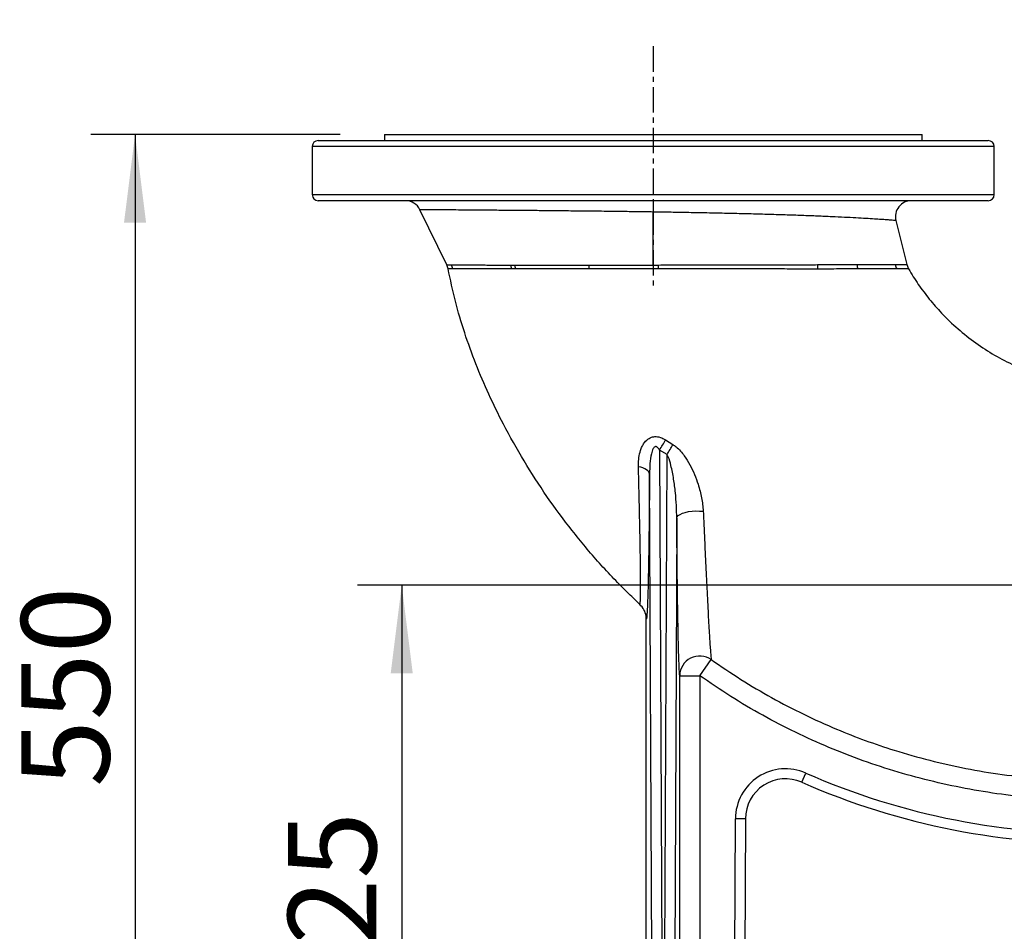
# Model space of a CAD drawing. Extents: x 330 to 4510, y 110 to 6446.
# Drawn here: x 2000 to 2491, y 2707 to 3162 of the extents above; entities that cross this region are included whole.
import ezdxf

# ---------------------------------------------------------------- set-up
doc = ezdxf.new("R2010")
doc.units = 0
doc.header["$LTSCALE"] = 22
doc.linetypes.add('CENTERX2', pattern=[20.32, 12.7, -2.54, 2.54, -2.54])
doc.layers.get('0').update_dxf_attribs({"linetype": 'CONTINUOUS'})
doc.layers.add('AM_BOR', color=7, linetype='CONTINUOUS')
doc.styles.add('SLDTEXTSTYLE0', font='TXT', dxfattribs={"width": 0.605})
doc.dimstyles.new('SLDDIMSTYLE0', dxfattribs={"dimtxt": 44, "dimasz": 44, "dimexe": 0, "dimexo": 0.0625, "dimgap": 11, "dimtad": 1, "dimdec": 0, "dimrnd": 1e-09, "dimzin": 12, "dimtxsty": 'SLDTEXTSTYLE0', "dimsah": 1, "dimcen": 0.09, "dimazin": 3, "dimtfac": 1, "dimtdec": 0, "dimtofl": 0, "dimtmove": 0, "dimatfit": 3, "dimtolj": 1, "dimtzin": 12})

# ---------------------------------------------------------------- blocks, each defined once
blk = doc.blocks.new('_D_2')
at = {"layer": 'AM_BOR', "color": 7}
for p, q in [((2315.85, 3170.28), (2315.85, 3375.8)), ((2315.85, 3353.8), (2612.35, 3353.8))]:
    blk.add_line(p, q, dxfattribs=at)
for points in [[(2315.85, 3353.8), (2359.85, 3348.3), (2359.85, 3359.3)], [(2612.35, 3353.8), (2568.35, 3359.3), (2568.35, 3348.3)]]:
    blk.add_solid(points, dxfattribs=at)
at = {"layer": 'AM_BOR', "color": 7, "insert": (2413.68, 3410.52), "char_height": 44, "attachment_point": 1, "style": 'SLDTEXTSTYLE0'}
blk.add_mtext('297', dxfattribs=at)
blk = doc.blocks.new('_D_5')
at = {"layer": 'AM_BOR', "color": 7}
for p, q in [((2513.58, 2879.48), (2168.48, 2879.48)), ((2190.48, 2879.48), (2190.48, 2554.28))]:
    blk.add_line(p, q, dxfattribs=at)
for points in [[(2190.48, 2879.48), (2184.98, 2835.48), (2195.98, 2835.48)], [(2190.48, 2554.28), (2195.98, 2598.28), (2184.98, 2598.28)]]:
    blk.add_solid(points, dxfattribs=at)
at = {"layer": 'AM_BOR', "color": 7, "insert": (2133.76, 2666.46), "char_height": 44, "attachment_point": 1, "rotation": 90, "style": 'SLDTEXTSTYLE0'}
blk.add_mtext('325', dxfattribs=at)
blk = doc.blocks.new('_D_8')
at = {"layer": 'AM_BOR', "color": 7}
for p, q in [((2159.85, 3104.28), (2035.54, 3104.28)), ((2057.54, 3104.28), (2057.54, 2554.28))]:
    blk.add_line(p, q, dxfattribs=at)
for points in [[(2057.54, 3104.28), (2052.04, 3060.28), (2063.04, 3060.28)], [(2057.54, 2554.28), (2063.04, 2598.28), (2052.04, 2598.28)]]:
    blk.add_solid(points, dxfattribs=at)
at = {"layer": 'AM_BOR', "color": 7, "insert": (2000.82, 2778.86), "char_height": 44, "attachment_point": 1, "rotation": 90, "style": 'SLDTEXTSTYLE0'}
blk.add_mtext('550', dxfattribs=at)

msp = doc.modelspace()

# ---------------------------------------------------------------- linework, layer by layer
at = {"color": 7, "linetype": 'CONTINUOUS'}
for p, q in [((2181.85, 3104.28), (2181.85, 3101.28)), ((2181.85, 3104.28), (2315.85, 3104.28)), ((2315.85, 3104.28), (2449.85, 3104.28)), ((2449.85, 3101.28), (2449.85, 3104.28)), ((2145.85, 3098.28), (2145.85, 3074.28)), ((2148.85, 3101.28), (2482.85, 3101.28)), ((2485.85, 3074.28), (2485.85, 3098.28)), ((2315.85, 3071.28), (2148.85, 3071.28)), ((2482.85, 3071.28), (2315.85, 3071.28)), ((2212.95, 3039.21), (2199.54, 3066.78)), ((2436.8, 3061.36), (2442.23, 3039.38)), ((2213.6, 3037.27), (2212.95, 3039.21)), ((2442.23, 3039.38), (2443.09, 3037.26)), ((2312.36, 2554.28), (2312.36, 2862.63)), ((2361.8, 2763.03), (2361.17, 2624.37))]:
    msp.add_line(p, q, dxfattribs=at)
at = {"color": 8, "linetype": 'CONTINUOUS'}
for p, q in [((2485.85, 3098.28), (2145.85, 3098.28)), ((2145.85, 3074.28), (2315.85, 3074.28)), ((2315.85, 3074.28), (2485.85, 3074.28)), ((2315.85, 3065.62), (2315.85, 3065.62)), ((2315.85, 3039.2), (2315.85, 3065.62)), ((2244.84, 3039.2), (2246.83, 3039.2)), ((2315.85, 3039.2), (2315.85, 3039.2)), ((2247.22, 3037.31), (2245.25, 3037.3)), ((2318.52, 3037.32), (2315.9, 3037.33)), ((2321.99, 2951.98), (2325.58, 2949.7)), ((2322.72, 2944.68), (2318.97, 2946.92)), ((2318.97, 2946.92), (2320.66, 2578.03)), ((2321.04, 2578.03), (2322.72, 2944.68)), ((2315.65, 2579.48), (2314.01, 2935.03)), ((2327.58, 2912.88), (2326.05, 2579.48)), ((2339.04, 2834.38), (2344.75, 2842.45)), ((2329.05, 2582.48), (2329.05, 2834.38)), ((2329.05, 2834.38), (2339.04, 2834.38)), ((2339.04, 2834.38), (2339.04, 2587.48)), ((2389.85, 2781.24), (2391.87, 2785.82)), ((2356.17, 2624.4), (2356.8, 2763.05)), ((2361.8, 2763.03), (2356.8, 2763.05))]:
    msp.add_line(p, q, dxfattribs=at)
at = {"color": 8, "linetype": 'CONTINUOUS', "flags": 128}
for points in [[(2314.01, 2935.03), (2313.9, 2935.57), (2313.6, 2936.11), (2313.12, 2936.62), (2312.47, 2937.11), (2311.67, 2937.56), (2310.72, 2937.96), (2309.64, 2938.3), (2308.46, 2938.59)], [(2327.58, 2912.88), (2327.79, 2913.56), (2328.34, 2914.22), (2329.22, 2914.83), (2330.39, 2915.37), (2331.82, 2915.83), (2333.45, 2916.18), (2335.22, 2916.41), (2337.08, 2916.52), (2338.96, 2916.5), (2340.79, 2916.35)]]:
    msp.add_lwpolyline(points, dxfattribs=at)
at = {"color": 7, "linetype": 'CONTINUOUS'}
for centre, radius, start, end in [((2148.85, 3098.28), 3, 90, 180), ((2482.85, 3098.28), 3, 0, 90), ((2148.85, 3074.28), 3, 180, 270), ((2482.85, 3074.28), 3, 270, 0), ((2192.34, 3063.28), 8, 25.9431, 90), ((2444.56, 3063.28), 8, 90, 193.8756), ((2381.8, 2762.93), 20, 66.2606, 179.7367), ((2534.78, 3110.78), 360, 246.2606, 271.5667)]:
    msp.add_arc(centre, radius, start, end, dxfattribs=at)
at = {"color": 8, "linetype": 'CONTINUOUS'}
for centre, radius, start, end in [((2207.87, 3035.74), 8.12, 10.9246, 25.3241), ((2234.7, 3036.02), 10.63, 6.9152, 17.3741), ((2236.41, 3036.04), 10.88, 6.6734, 16.8556), ((2263.16, 3036.28), 20.83, 2.9069, 8.0031), ((2174.87, 3034.87), 143.67, 0.9793, 1.7299), ((2410.88, 3039.26), 13.17, 179.5337, 188.9944), ((2427.65, 3040.03), 10.22, 183.6605, 195.9179), ((2444.75, 3040.96), 8.38, 190.9441, 206.2067), ((2259.67, 2985.74), 70.87, 326.785, 331.5529), ((2260.18, 2983.64), 73.69, 328.0774, 332.5743), ((2339.08, 2834.17), 10.04, 55.5534, 178.809), ((2381.8, 2762.93), 25, 66.2606, 179.7367), ((2534.78, 3110.78), 355, 246.2606, 271.5667)]:
    msp.add_arc(centre, radius, start, end, dxfattribs=at)
for points, knots in [([(2315.75, 3071.28), (2315.75, 3071.28), (2315.76, 3071.26), (2315.78, 3071), (2315.81, 3070.01), (2315.83, 3068.13), (2315.84, 3066.46), (2315.85, 3065.62)], [0, 0, 0, 0, 0.049822, 0.205723, 0.470482, 0.735241, 1, 1, 1, 1]), ([(2315.85, 3065.62), (2315.85, 3065.62), (2313.17, 3065.67), (2307.83, 3065.74), (2299.23, 3065.86), (2290.09, 3065.97), (2280.53, 3066.07), (2271.21, 3066.17), (2262.23, 3066.26), (2253.65, 3066.34), (2245.51, 3066.41), (2237.87, 3066.47), (2230.81, 3066.53), (2224.39, 3066.58), (2218.62, 3066.63), (2213.54, 3066.67), (2209.2, 3066.71), (2205.65, 3066.73), (2202.87, 3066.76), (2200.9, 3066.77), (2199.74, 3066.78), (2199.6, 3066.78), (2199.54, 3066.78)], [0, 0, 0, 0, 0, 0.043878, 0.087756, 0.141861, 0.196159, 0.250456, 0.304559, 0.358643, 0.412922, 0.467201, 0.521284, 0.575086, 0.629082, 0.683077, 0.73688, 0.790581, 0.844475, 0.898369, 0.952071, 1, 1, 1, 1]), ([(2436.8, 3061.36), (2436.8, 3061.36), (2436.8, 3061.36), (2436.59, 3061.38), (2435.67, 3061.45), (2434.17, 3061.57), (2432.09, 3061.72), (2429.43, 3061.91), (2426.06, 3062.13), (2421.93, 3062.38), (2416.92, 3062.67), (2411.26, 3062.96), (2404.86, 3063.26), (2397.79, 3063.57), (2390, 3063.87), (2381.61, 3064.15), (2372.72, 3064.42), (2363.47, 3064.67), (2353.85, 3064.91), (2343.85, 3065.12), (2334.08, 3065.31), (2324.73, 3065.48), (2318.81, 3065.58), (2315.85, 3065.62), (2315.85, 3065.62)], [0, 0, 0, 0, 0, 0.04296, 0.086165, 0.129236, 0.172308, 0.216289, 0.260271, 0.310695, 0.36112, 0.412821, 0.464521, 0.518468, 0.572415, 0.627891, 0.683365, 0.737911, 0.792456, 0.848643, 0.904829, 0.952281, 1, 1, 1, 1, 1]), ([(2212.95, 3039.21), (2212.95, 3039.21), (2212.95, 3039.21), (2213.27, 3039.21), (2214.56, 3039.21), (2215.21, 3039.21)], [0, 0, 0, 0, 0.000003, 0.497372, 1, 1, 1, 1]), ([(2215.21, 3039.21), (2215.89, 3039.21), (2217.25, 3039.21), (2220.23, 3039.21), (2223.91, 3039.21), (2227.92, 3039.21), (2231.98, 3039.2), (2235.91, 3039.2), (2240.17, 3039.2), (2243.29, 3039.2), (2244.84, 3039.2)], [0, 0, 0, 0, 0.142362, 0.284725, 0.431218, 0.577712, 0.682488, 0.787264, 0.893632, 1, 1, 1, 1]), ([(2246.83, 3039.2), (2249.08, 3039.19), (2253.59, 3039.19), (2261.04, 3039.19), (2268.97, 3039.18), (2276.61, 3039.18), (2281.65, 3039.18), (2283.79, 3039.18)], [0, 0, 0, 0, 0.207613, 0.415228, 0.628827, 0.842429, 1, 1, 1, 1]), ([(2283.79, 3039.18), (2286.35, 3039.18), (2291.47, 3039.18), (2299.43, 3039.18), (2307.56, 3039.19), (2313.08, 3039.19), (2315.85, 3039.2), (2315.85, 3039.2)], [0, 0, 0, 0, 0.24736, 0.494724, 0.747359, 0.999998, 1, 1, 1, 1]), ([(2315.85, 3039.2), (2315.86, 3038.77), (2315.88, 3038.15), (2315.9, 3037.52), (2315.9, 3037.33)], [0, 0, 0, 0, 0.693119, 1, 1, 1, 1]), ([(2315.85, 3039.2), (2315.85, 3039.2), (2316.72, 3039.2), (2317.6, 3039.2), (2318.47, 3039.2)], [0, 0, 0, 0, 0.0000228, 1, 1, 1, 1]), ([(2318.47, 3039.2), (2321.36, 3039.21), (2327.13, 3039.22), (2335.85, 3039.24), (2344.56, 3039.26), (2353.56, 3039.28), (2362.7, 3039.3), (2371.99, 3039.32), (2381.03, 3039.34), (2389.7, 3039.36), (2395.08, 3039.36), (2397.72, 3039.37)], [0, 0, 0, 0, 0.102174, 0.20435, 0.308802, 0.413256, 0.529521, 0.645789, 0.765185, 0.884581, 1, 1, 1, 1]), ([(2397.72, 3039.37), (2399.5, 3039.37), (2403.06, 3039.37), (2408.11, 3039.38), (2412.95, 3039.38), (2415.95, 3039.38), (2417.44, 3039.37)], [0, 0, 0, 0, 0.248412, 0.496822, 0.748413, 1, 1, 1, 1]), ([(2417.44, 3039.37), (2419.4, 3039.37), (2423.32, 3039.37), (2428.44, 3039.37), (2432.99, 3039.37), (2435.35, 3039.37), (2436.53, 3039.37)], [0, 0, 0, 0, 0.246226, 0.492434, 0.746232, 1, 1, 1, 1]), ([(2436.53, 3039.37), (2437.38, 3039.37), (2439.08, 3039.37), (2440.84, 3039.38), (2441.96, 3039.38), (2442.22, 3039.38), (2442.23, 3039.38), (2442.23, 3039.38)], [0, 0, 0, 0, 0.246361, 0.492705, 0.746356, 0.999998, 1, 1, 1, 1]), ([(2215.84, 3037.28), (2215.21, 3037.28), (2213.93, 3037.28), (2213.6, 3037.27), (2213.6, 3037.27), (2213.6, 3037.27)], [0, 0, 0, 0, 0.497383, 0.999997, 1, 1, 1, 1]), ([(2245.25, 3037.3), (2243.18, 3037.3), (2239.05, 3037.3), (2233.5, 3037.29), (2228.49, 3037.29), (2224.55, 3037.28), (2221.54, 3037.28), (2219.25, 3037.28), (2217.3, 3037.28), (2216.33, 3037.28), (2215.84, 3037.28)], [0, 0, 0, 0, 0.143302, 0.286603, 0.434053, 0.581501, 0.685346, 0.789192, 0.894596, 1, 1, 1, 1]), ([(2283.97, 3037.34), (2280.67, 3037.33), (2274.07, 3037.33), (2264.61, 3037.32), (2255.52, 3037.31), (2249.99, 3037.31), (2247.22, 3037.31)], [0, 0, 0, 0, 0.245057, 0.490107, 0.745056, 1, 1, 1, 1]), ([(2315.9, 3037.33), (2313.21, 3037.33), (2307.81, 3037.34), (2299.77, 3037.34), (2291.78, 3037.34), (2286.57, 3037.34), (2283.97, 3037.34)], [0, 0, 0, 0, 0.247398, 0.494792, 0.747398, 1, 1, 1, 1]), ([(2397.88, 3037.2), (2394.59, 3037.2), (2388.02, 3037.2), (2377.22, 3037.21), (2365.81, 3037.23), (2354.99, 3037.25), (2345.17, 3037.27), (2336.4, 3037.29), (2327.5, 3037.3), (2321.51, 3037.32), (2318.52, 3037.32)], [0, 0, 0, 0, 0.1423049, 0.2846111, 0.4326325, 0.5806485, 0.6843287, 0.7880068, 0.8940047, 1, 1, 1, 1]), ([(2417.82, 3037.22), (2416.32, 3037.22), (2413.33, 3037.22), (2408.46, 3037.21), (2403.34, 3037.2), (2399.7, 3037.2), (2397.88, 3037.2)], [0, 0, 0, 0, 0.248388, 0.49678, 0.748389, 1, 1, 1, 1]), ([(2437.24, 3037.26), (2436.07, 3037.26), (2433.74, 3037.26), (2429.2, 3037.25), (2423.97, 3037.24), (2419.87, 3037.23), (2417.82, 3037.22)], [0, 0, 0, 0, 0.245984, 0.491996, 0.745987, 1, 1, 1, 1]), ([(2443.09, 3037.26), (2443.09, 3037.26), (2443.08, 3037.26), (2442.83, 3037.26), (2441.72, 3037.26), (2439.92, 3037.26), (2438.13, 3037.26), (2437.24, 3037.26)], [0, 0, 0, 0, 0.000002, 0.24612, 0.492247, 0.746113, 1, 1, 1, 1]), ([(2308.46, 2938.59), (2308.46, 2939.17), (2308.44, 2941.02), (2308.75, 2944.1), (2309.58, 2947.2), (2310.73, 2949.62), (2312.14, 2951.58), (2314.11, 2953.12), (2316.73, 2953.8), (2319.46, 2953.42), (2321.14, 2952.46), (2321.99, 2951.98)], [0, 0, 0, 0, 0.071544, 0.226058, 0.38023, 0.472254, 0.564055, 0.685328, 0.781832, 0.88994, 1, 1, 1, 1]), ([(2318.97, 2946.92), (2318.81, 2947.19), (2318.49, 2947.74), (2317.97, 2948.32), (2317.46, 2948.61), (2317.08, 2948.67), (2316.69, 2948.55), (2316.24, 2948.22), (2315.49, 2947.12), (2314.67, 2944.35), (2314.11, 2940.11), (2314.05, 2936.73), (2314.01, 2935.03)], [0, 0, 0, 0, 0.056456, 0.113293, 0.13753, 0.161995, 0.183737, 0.211584, 0.261043, 0.415654, 0.705186, 1, 1, 1, 1]), ([(2325.58, 2949.7), (2326.15, 2949.31), (2327.54, 2948.35), (2329.47, 2946.42), (2331.83, 2943.46), (2334.23, 2939.57), (2336.48, 2934.78), (2338.46, 2929.27), (2340.16, 2923.09), (2340.58, 2918.6), (2340.79, 2916.35)], [0, 0, 0, 0, 0.053925, 0.132545, 0.211323, 0.349759, 0.488923, 0.627818, 0.814071, 1, 1, 1, 1]), ([(2327.58, 2912.88), (2327.54, 2915.01), (2327.46, 2919.27), (2326.91, 2925.8), (2326.08, 2932.48), (2324.92, 2938.45), (2323.79, 2942.57), (2322.92, 2944.29), (2322.72, 2944.68)], [0, 0, 0, 0, 0.196132, 0.393032, 0.605303, 0.818591, 0.958905, 1, 1, 1, 1]), ([(2309.19, 2869.93), (2309.19, 2869.93), (2309.23, 2869.9), (2309.3, 2870), (2309.38, 2870.62), (2309.44, 2871.6), (2309.5, 2873.03), (2309.54, 2875.14), (2309.56, 2878.07), (2309.56, 2882.1), (2309.52, 2887.54), (2309.43, 2894.57), (2309.3, 2902.35), (2309.13, 2910.75), (2308.93, 2919.65), (2308.71, 2928.93), (2308.55, 2935.37), (2308.46, 2938.59)], [0, 0, 0, 0, 0.000001, 0.051305, 0.10261, 0.145895, 0.189182, 0.250031, 0.311011, 0.371883, 0.461755, 0.551949, 0.641932, 0.731249, 0.820844, 0.910542, 1, 1, 1, 1]), ([(2314.01, 2935.03), (2313.99, 2931.64), (2313.93, 2924.86), (2313.84, 2915.11), (2313.73, 2905.78), (2313.61, 2896.94), (2313.47, 2888.73), (2313.32, 2881.31), (2313.17, 2875.4), (2313.02, 2870.91), (2312.88, 2867.58), (2312.73, 2865.03), (2312.6, 2863.48), (2312.47, 2862.7), (2312.4, 2862.65), (2312.36, 2862.63)], [0, 0, 0, 0, 0.08817, 0.176581, 0.2649, 0.352943, 0.443152, 0.533574, 0.623687, 0.691821, 0.760275, 0.82869, 0.896771, 0.948386, 1, 1, 1, 1]), ([(2340.79, 2916.35), (2340.93, 2913.11), (2341.22, 2906.6), (2341.65, 2897.2), (2342.07, 2888.14), (2342.46, 2880.02), (2342.82, 2872.82), (2343.15, 2866.51), (2343.46, 2860.72), (2343.75, 2855.69), (2344.02, 2851.44), (2344.26, 2847.95), (2344.51, 2844.71), (2344.67, 2843.27), (2344.75, 2842.45)], [0, 0, 0, 0, 0.0942915, 0.1888263, 0.2832793, 0.3774589, 0.4562887, 0.5353761, 0.6144082, 0.6931623, 0.7641073, 0.8351763, 0.9060992, 1, 1, 1, 1]), ([(2329.05, 2834.38), (2328.99, 2835.07), (2328.89, 2836.44), (2328.74, 2839.6), (2328.59, 2843.56), (2328.45, 2848.34), (2328.31, 2853.81), (2328.19, 2859.93), (2328.07, 2866.68), (2327.95, 2874.36), (2327.85, 2882.93), (2327.74, 2892.45), (2327.65, 2902.43), (2327.6, 2909.4), (2327.58, 2912.88)], [0, 0, 0, 0, 0.0762795, 0.1525644, 0.2316762, 0.3107963, 0.388817, 0.4668462, 0.5470446, 0.6272521, 0.7193555, 0.8114731, 0.9057301, 1, 1, 1, 1]), ([(2344.75, 2842.45), (2349.65, 2839.09), (2359.45, 2832.38), (2374.87, 2823.3), (2390.79, 2814.99), (2406.38, 2807.92), (2421.48, 2801.99), (2436.95, 2796.74), (2453.68, 2792), (2471.65, 2787.99), (2489.98, 2784.9), (2508.63, 2782.98), (2527.54, 2782.11), (2551.31, 2781.96), (2568.77, 2782), (2579.92, 2782.02)], [0, 0, 0, 0, 0.071897, 0.143794, 0.216553, 0.289311, 0.351043, 0.412912, 0.487189, 0.561524, 0.635802, 0.712118, 0.788516, 0.864905, 1, 1, 1, 1]), ([(2579.92, 2772.15), (2574.03, 2772.12), (2562.24, 2772.08), (2544.56, 2771.98), (2526.89, 2772.22), (2509.24, 2773.03), (2491.45, 2774.77), (2473.57, 2777.59), (2455.62, 2781.37), (2437.9, 2786.12), (2420.46, 2791.81), (2403.37, 2798.44), (2386.66, 2806), (2370.32, 2814.52), (2354.37, 2823.89), (2344.15, 2830.88), (2339.04, 2834.38)], [0, 0, 0, 0, 0.069643, 0.139352, 0.209016, 0.278581, 0.348103, 0.420207, 0.49247, 0.564781, 0.637035, 0.709133, 0.781415, 0.853696, 0.926848, 1, 1, 1, 1])]:
    msp.add_open_spline(points, degree=3, knots=knots, dxfattribs=at)
at = {"color": 7, "linetype": 'CONTINUOUS'}
for points, knots in [([(2309.19, 2869.93), (2307.37, 2871.66), (2300.39, 2878.29), (2288.88, 2890.38), (2275.22, 2906.62), (2262.69, 2923.65), (2251.32, 2941.41), (2241.72, 2958.45), (2233.77, 2974.64), (2227.29, 2989.82), (2221.71, 3005.34), (2217.05, 3021.15), (2214.75, 3031.9), (2213.6, 3037.27)], [0, 0, 0, 0, 0.038534, 0.147428, 0.255742, 0.363611, 0.471184, 0.578745, 0.663174, 0.747475, 0.831654, 0.915774, 1, 1, 1, 1]), ([(2443.09, 3037.26), (2444.68, 3034.67), (2447.87, 3029.46), (2453.4, 3022.12), (2459.95, 3014.64), (2467.63, 3007.26), (2476.5, 3000.25), (2485.88, 2994.07), (2492.54, 2990.74), (2495.85, 2989.09)], [0, 0, 0, 0, 0.125941, 0.252419, 0.3798, 0.536584, 0.692209, 0.847065, 1, 1, 1, 1]), ([(2312.36, 2862.63), (2312.34, 2863.11), (2312.26, 2864.7), (2311.42, 2867.38), (2309.93, 2869.08), (2309.19, 2869.93)], [0, 0, 0, 0, 0.175684, 0.587843, 1, 1, 1, 1])]:
    msp.add_open_spline(points, degree=3, knots=knots, dxfattribs=at)
at = {"layer": 'AM_BOR', "color": 7, "linetype": 'CENTERX2', "ltscale": 0.045455}
msp.add_line((2315.85, 3148.28), (2315.85, 3027.28), dxfattribs=at)

# ---------------------------------------------------------------- dimensions: what is measured, and where the dimension line sits
at = {"layer": 'AM_BOR', "color": 7}
dim = msp.add_linear_dim(base=(2612.34802953, 3353.80334796), p1=(2315.84802953, 3148.28033086), p2=(2612.34802953, 3168.62058396), dimstyle='SLDDIMSTYLE0', dxfattribs=at)
dim.commit()
dim.dimension.update_dxf_attribs({"geometry": '_D_2', "text_midpoint": (2464.09802953, 3353.80334796), "dimtype": 160})
for base, p1, picture, middle in [((2057.54, 2554.28), (2181.85, 3104.28), '_D_8', (2057.54, 2829.28)), ((2190.48, 2554.28), (2535.58, 2879.48), '_D_5', (2190.48, 2716.88))]:
    dim = msp.add_linear_dim(base=base, p1=p1, p2=(2050.58, 2554.28), angle=90, dimstyle='SLDDIMSTYLE0', dxfattribs=at)
    dim.commit()
    dim.dimension.update_dxf_attribs({"geometry": picture, "text_midpoint": middle, "dimtype": 160})

doc.saveas('drawing.dxf')
